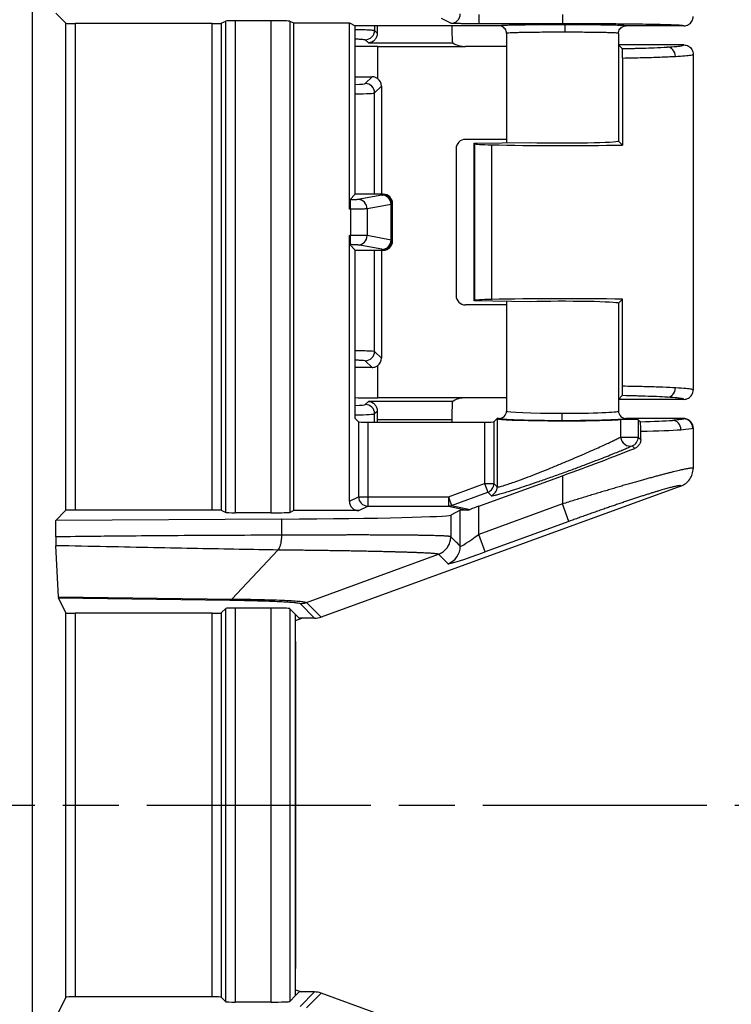
# Model space of a CAD drawing. Units: millimetres. Extents: x 0 to 2443, y 0 to 840.
# Drawn here: x 1040 to 1078, y 404 to 457 of the extents above; entities that cross this region are included whole.
import ezdxf

# ---------------------------------------------------------------- set-up
doc = ezdxf.new("R2010")
doc.units = ezdxf.units.MM
doc.linetypes.add('AM_ISO08W050', pattern=[18, 12, -1.5, 3, -1.5])
for name, color, linetype, lineweight in [('AM_5', 3, 'Continuous', 25), ('AM_7', 4, 'AM_ISO08W050', 25), ('ﾄｯﾌﾟｶﾊﾞｰ', 7, 'Continuous', 25), ('ﾎﾞﾃﾞｨｰ', 2, 'Continuous', 25)]:
    doc.layers.add(name, color=color, linetype=linetype, lineweight=lineweight)
doc.styles.get("Standard").update_dxf_attribs({"font": 'ISOCP.SHX', "bigfont": 'EXTFONT.SHX'})
doc.dimstyles.new('AM_ISO$0', dxfattribs={"dimtxt": 3.5, "dimasz": 2.5, "dimexe": 1, "dimexo": 1, "dimgap": 1.5, "dimtad": 1, "dimdsep": 46, "dimtxsty": 'STANDARD', "dimblk": 'OPEN30', "dimcen": 0, "dimclrd": 3, "dimclre": 3, "dimclrt": 2, "dimadec": 0, "dimazin": 2, "dimtp": 0.1, "dimtm": 0.1, "dimtfac": 0.71, "dimtmove": 0, "dimatfit": 3, "dimldrblk": 'OPEN30', "dimfxl": 1, "dimlwd": -1, "dimlwe": -1, "dimarcsym": 0})

# ---------------------------------------------------------------- blocks, each defined once
blk = doc.blocks.new('_Open30')
at = {"color": 0, "linetype": 'ByBlock', "lineweight": -2}
for p, q in [((-1, 0.2679), (0, 0)), ((0, 0), (-1, -0.2679)), ((0, 0), (-1, 0))]:
    blk.add_line(p, q, dxfattribs=at)
blk = doc.blocks.new('*D42')
at = {"layer": 'AM_5', "color": 3}
for p, q in [((1043.049, 501.438), (1124.22, 501.438)), ((1121.72, 495.188), (1121.72, 333.674)), ((1043.049, 327.424), (1124.22, 327.424))]:
    blk.add_line(p, q, dxfattribs=at)
at = {"layer": 'Defpoints', "color": 0}
for p in [(1040.549, 501.438), (1040.549, 327.424), (1121.72, 327.424)]:
    blk.add_point(p, dxfattribs=at)
at = {"layer": 'AM_5', "color": 3, "xscale": 6.25, "yscale": 6.25, "zscale": 6.25}
for p, rotation in [((1121.72, 501.438), 90), ((1121.72, 327.424), 270)]:
    blk.add_blockref('_Open30', p, dxfattribs=dict(at, rotation=rotation))
at = {"layer": 'AM_5', "color": 2, "insert": (1113.595, 414.431), "char_height": 8.75, "attachment_point": 5, "rotation": 90}
blk.add_mtext('174', dxfattribs=at)

msp = doc.modelspace()

# ---------------------------------------------------------------- linework, layer by layer
at = {"layer": 'AM_7'}
msp.add_line((849.042, 414.431), (1089.042, 414.431), dxfattribs=at)
at = {"layer": 'ﾄｯﾌﾟｶﾊﾞｰ'}
for p, q in [((1059.244, 456.201), (1059.244, 455.96)), ((1059.244, 455.96), (1059.385, 455.818)), ((1058.744, 455.461), (1058.915, 455.289)), ((1058.915, 455.289), (1063.43, 455.289)), ((1059.411, 453.372), (1059.411, 455.096)), ((1059.411, 455.096), (1064.111, 455.096)), ((1066.312, 455.096), (1064.111, 455.096)), ((1072.314, 455.181), (1072.312, 455.179)), ((1072.314, 455.181), (1072.512, 454.983)), ((1075.812, 455.181), (1072.314, 455.181)), ((1072.531, 454.479), (1072.531, 449.814)), ((1076.312, 454.681), (1076.312, 436.681)), ((1059.109, 453.474), (1058.744, 453.109)), ((1059.608, 452.974), (1059.244, 452.609)), ((1059.608, 452.974), (1059.608, 447.176)), ((1072.312, 453.126), (1072.315, 450.035)), ((1059.244, 447.176), (1059.244, 452.609)), ((1066.312, 450.117), (1064.111, 450.117)), ((1064.581, 449.908), (1067.581, 449.946)), ((1064.607, 449.882), (1064.581, 449.908)), ((1064.581, 441.455), (1064.581, 449.908)), ((1064.607, 441.481), (1064.607, 449.882)), ((1065.523, 441.537), (1065.523, 449.826)), ((1072.315, 450.035), (1072.314, 450.031)), ((1072.314, 450.028), (1072.314, 450.031)), ((1072.531, 449.814), (1072.318, 450.028)), ((1063.611, 449.617), (1063.611, 441.745)), ((1059.244, 438.754), (1059.244, 444.176)), ((1059.608, 444.176), (1059.608, 438.389)), ((1064.607, 441.481), (1064.581, 441.455)), ((1067.581, 441.417), (1064.581, 441.455)), ((1072.315, 441.328), (1072.312, 438.239)), ((1072.314, 441.331), (1072.314, 441.335)), ((1072.314, 441.331), (1072.315, 441.328)), ((1072.318, 441.335), (1072.531, 441.548)), ((1072.531, 436.883), (1072.531, 441.548)), ((1066.312, 441.246), (1064.111, 441.246)), ((1059.244, 438.754), (1059.608, 438.389)), ((1058.744, 438.254), (1059.109, 437.889)), ((1059.411, 436.267), (1059.411, 437.991)), ((1058.915, 436.074), (1058.744, 435.902)), ((1063.43, 436.074), (1058.915, 436.074)), ((1064.111, 436.267), (1059.411, 436.267)), ((1066.312, 436.267), (1064.111, 436.267)), ((1072.312, 436.183), (1072.314, 436.181)), ((1072.314, 436.181), (1072.512, 436.379)), ((1075.812, 436.181), (1072.314, 436.181)), ((1059.385, 435.544), (1059.244, 435.402)), ((1059.244, 434.961), (1059.244, 435.402)), ((1063.384, 435.074), (1059.381, 435.074)), ((1059.381, 435.074), (1059.381, 434.961)), ((1063.384, 435.074), (1063.384, 434.961))]:
    msp.add_line(p, q, dxfattribs=at)
for centre, major_axis, ratio, start_param, end_param in [((1059.416, 456.288), (0, 1), 0.034921, 1.658029, 2.060192), ((1063.419, 456.288), (0, -1), 0.034921, 4.799638, 5.832724), ((1058.744, 455.96), (0.354, 0.354), 0.998783, 3.9276, 5.497178), ((1059.411, 454.883), (6.1, 0), 0.034921, 1.570796, 1.769548), ((1063.861, 455.346), (0.557, -0.131), 0.382382, 3.923537, 5.264989), ((1074.93, 454.567), (-0.03, 0.499), 0.864019, 4.660562, 6.21381), ((1059.411, 453.687), (-6.1, 0), 0.034921, 1.372045, 1.52131), ((1056.745, 453.111), (-2, 0), 0.034922, 2.389947, 3.106696), ((1058.744, 452.609), (0.354, -0.354), 0.998783, 0.786005, 2.355583), ((1059.108, 452.973), (0.354, 0.354), 0.998783, 5.498396, 6.419601), ((1056.745, 452.611), (-2.5, 0), 0.027937, 2.195052, 3.106684), ((1064.111, 449.617), (-0.354, 0.354), 0.998783, 5.498396, 7.067974), ((1066.605, 449.884), (2, 0), 0.034921, 3.176499, 4.140289), ((1069.312, 450.031), (7, 0), 0.034921, 4.140289, 5.190207), ((1069.312, 450.031), (3, 0), 0.034921, 4.097204, 6.250502), ((1064.111, 441.746), (-0.354, -0.354), 0.998783, 5.498396, 7.067974), ((1066.605, 441.478), (-2, 0), 0.034921, 5.284489, 6.248279), ((1069.312, 441.331), (-7, 0), 0.034921, 4.234571, 5.284489), ((1069.312, 441.331), (3, 0), 0.034921, 0.032684, 2.185981), ((1058.744, 438.754), (0.354, 0.354), 0.998783, 3.9276, 5.497178), ((1059.108, 438.389), (0.354, -0.354), 0.998783, 6.14677, 7.067974), ((1059.411, 437.676), (6.1, 0), 0.034921, 1.620283, 1.769548), ((1074.93, 436.796), (-0.03, -0.499), 0.863886, 0.069344, 1.622584), ((1059.411, 436.48), (-6.1, 0), 0.034921, 1.372045, 1.570796), ((1063.861, 436.017), (-0.557, -0.131), 0.382379, 4.159782, 5.501244), ((1056.745, 435.904), (-2, 0), 0.034922, 2.389947, 3.106696), ((1058.744, 435.402), (0.354, -0.354), 0.998783, 0.786005, 2.355583), ((1059.416, 435.074), (0, -1), 0.034921, 4.222993, 4.712389), ((1063.419, 435.074), (0, -1), 0.034921, 3.592054, 4.712389), ((1056.745, 435.405), (-2.5, 0), 0.027937, 2.195049, 3.106686)]:
    msp.add_ellipse(centre, major_axis=major_axis, ratio=ratio, start_param=start_param, end_param=end_param, dxfattribs=at)
for points, knots in [([(1058.206, 456.015), (1058.292, 456.013), (1058.377, 456.011), (1058.46, 456.009), (1058.593, 456.005), (1058.72, 456.001), (1058.833, 455.996), (1058.945, 455.992), (1059.043, 455.986), (1059.115, 455.98), (1059.188, 455.974), (1059.235, 455.967), (1059.244, 455.96)], [0.3956334, 0.3956334, 0.3956334, 0.3956334, 0.5, 0.5, 0.5, 0.6666667, 0.6666667, 0.6666667, 0.8333333, 0.8333333, 0.8333333, 1, 1, 1, 1]), ([(1059.385, 455.818), (1059.387, 455.745), (1059.373, 455.673), (1059.323, 455.548), (1059.288, 455.495), (1059.161, 455.353), (1059.029, 455.295), (1058.915, 455.289)], [-0.1106093, -0.1106093, -0.1106093, -0.1106093, -0.085767, -0.085767, -0.0608543, -0.0608543, 0, 0, 0, 0]), ([(1058.206, 455.506), (1058.28, 455.503), (1058.351, 455.5), (1058.415, 455.497), (1058.505, 455.492), (1058.583, 455.486), (1058.641, 455.48), (1058.699, 455.474), (1058.737, 455.468), (1058.744, 455.461)], [0.5472873, 0.5472873, 0.5472873, 0.5472873, 0.6666667, 0.6666667, 0.6666667, 0.8333333, 0.8333333, 0.8333333, 1, 1, 1, 1]), ([(1063.404, 455.388), (1063.405, 455.369), (1063.408, 455.353), (1063.417, 455.309), (1063.426, 455.292), (1063.43, 455.289)], [0.23204231, 0.23204231, 0.23204231, 0.23204231, 0.24441122, 0.24441122, 0.2716035, 0.2716035, 0.2716035, 0.2716035]), ([(1072.512, 454.983), (1072.739, 454.988), (1072.957, 454.993), (1073.164, 454.998), (1073.252, 455), (1073.338, 455.002), (1073.422, 455.005), (1073.663, 455.012), (1073.887, 455.019), (1074.104, 455.027), (1074.142, 455.029), (1074.18, 455.03), (1074.219, 455.032), (1074.471, 455.042), (1074.714, 455.054), (1074.93, 455.067)], [0.0000001, 0.0000001, 0.0000001, 0.0000001, 0.2341858, 0.2341858, 0.2341858, 0.3333328, 0.3333328, 0.3333328, 0.6163335, 0.6163335, 0.6163335, 0.6666655, 0.6666655, 0.6666655, 0.9999982, 0.9999982, 0.9999982, 0.9999982]), ([(1074.93, 455.067), (1075.108, 455.077), (1075.262, 455.088), (1075.391, 455.1), (1075.407, 455.102), (1075.423, 455.103), (1075.438, 455.105), (1075.545, 455.115), (1075.633, 455.126), (1075.697, 455.138), (1075.715, 455.141), (1075.731, 455.145), (1075.745, 455.148), (1075.789, 455.159), (1075.813, 455.17), (1075.812, 455.181)], [0, 0, 0, 0, 0.333333, 0.333333, 0.333333, 0.37491, 0.37491, 0.37491, 0.666667, 0.666667, 0.666667, 0.749127, 0.749127, 0.749127, 1, 1, 1, 1]), ([(1075.812, 455.181), (1075.899, 455.181), (1075.985, 455.159), (1076.061, 455.115), (1076.136, 455.072), (1076.201, 455.008), (1076.245, 454.932), (1076.289, 454.856), (1076.312, 454.769), (1076.312, 454.681)], [0.0000002, 0.0000002, 0.0000002, 0.0000002, 0.3333334, 0.3333334, 0.3333334, 0.6666667, 0.6666667, 0.6666667, 1, 1, 1, 1]), ([(1072.531, 454.479), (1072.531, 454.514), (1072.531, 454.548), (1072.531, 454.613), (1072.53, 454.644), (1072.529, 454.73), (1072.528, 454.78), (1072.524, 454.869), (1072.522, 454.906), (1072.518, 454.963), (1072.515, 454.98), (1072.512, 454.983)], [0.00000186, 0.00000186, 0.00000186, 0.00000186, 0.01026487, 0.01026487, 0.02016528, 0.02016528, 0.03850688, 0.03850688, 0.05852723, 0.05852723, 0.08172953, 0.08172953, 0.08172953, 0.08172953]), ([(1072.531, 454.479), (1072.912, 454.486), (1073.277, 454.493), (1073.609, 454.502), (1073.942, 454.51), (1074.244, 454.519), (1074.538, 454.53), (1074.832, 454.541), (1075.116, 454.553), (1075.363, 454.567)], [0.0000005, 0.0000005, 0.0000005, 0.0000005, 0.3333337, 0.3333337, 0.3333337, 0.6666668, 0.6666668, 0.6666668, 1, 1, 1, 1]), ([(1075.363, 454.567), (1075.55, 454.577), (1075.718, 454.589), (1075.856, 454.6), (1075.994, 454.612), (1076.105, 454.624), (1076.185, 454.638), (1076.265, 454.651), (1076.312, 454.666), (1076.312, 454.681)], [0, 0, 0, 0, 0.3333333, 0.3333333, 0.3333333, 0.6666667, 0.6666667, 0.6666667, 0.9999602, 0.9999602, 0.9999602, 0.9999602]), ([(1059.411, 453.372), (1059.377, 453.397), (1059.339, 453.419), (1059.238, 453.461), (1059.171, 453.474), (1059.109, 453.474)], [-0.10637886, -0.10637886, -0.10637886, -0.10637886, -0.09418555, -0.09418555, -0.07542368, -0.07542368, -0.07542368, -0.07542368]), ([(1058.206, 438.808), (1058.292, 438.806), (1058.377, 438.804), (1058.46, 438.802), (1058.593, 438.799), (1058.72, 438.794), (1058.833, 438.79), (1058.945, 438.785), (1059.043, 438.779), (1059.115, 438.773), (1059.188, 438.767), (1059.235, 438.761), (1059.244, 438.754)], [0.3956334, 0.3956334, 0.3956334, 0.3956334, 0.5, 0.5, 0.5, 0.6666667, 0.6666667, 0.6666667, 0.8333333, 0.8333333, 0.8333333, 1, 1, 1, 1]), ([(1058.206, 438.299), (1058.28, 438.296), (1058.351, 438.293), (1058.415, 438.29), (1058.505, 438.285), (1058.583, 438.28), (1058.641, 438.274), (1058.699, 438.268), (1058.737, 438.261), (1058.744, 438.254)], [0.5472873, 0.5472873, 0.5472873, 0.5472873, 0.6666667, 0.6666667, 0.6666667, 0.8333333, 0.8333333, 0.8333333, 1, 1, 1, 1]), ([(1059.109, 437.889), (1059.171, 437.889), (1059.238, 437.901), (1059.339, 437.943), (1059.377, 437.965), (1059.411, 437.991)], [0.2263172, 0.2263172, 0.2263172, 0.2263172, 0.24509154, 0.24509154, 0.25727323, 0.25727323, 0.25727323, 0.25727323]), ([(1072.512, 436.379), (1072.515, 436.382), (1072.517, 436.395), (1072.521, 436.442), (1072.524, 436.478), (1072.527, 436.569), (1072.529, 436.622), (1072.53, 436.715), (1072.531, 436.749), (1072.531, 436.816), (1072.531, 436.85), (1072.531, 436.883)], [0.00000099, 0.00000099, 0.00000099, 0.00000099, 0.01998165, 0.01998165, 0.04101919, 0.04101919, 0.06116388, 0.06116388, 0.07196876, 0.07196876, 0.08204853, 0.08204853, 0.08204853, 0.08204853]), ([(1075.362, 436.796), (1075.177, 436.806), (1074.954, 436.817), (1074.668, 436.828), (1074.646, 436.829), (1074.375, 436.839), (1074.088, 436.848), (1073.701, 436.858), (1073.642, 436.86), (1073.267, 436.869), (1072.917, 436.877), (1072.531, 436.883)], [0, 0, 0, 0, 0.3333331, 0.3333331, 0.3602053, 0.3602053, 0.6666662, 0.6666662, 0.7203268, 0.7203268, 0.9999993, 0.9999993, 0.9999993, 0.9999993]), ([(1076.312, 436.681), (1076.312, 436.693), (1076.283, 436.706), (1076.22, 436.718), (1076.157, 436.731), (1076.062, 436.743), (1075.923, 436.756), (1075.784, 436.769), (1075.599, 436.783), (1075.362, 436.796)], [0.000049, 0.000049, 0.000049, 0.000049, 0.3333333, 0.3333333, 0.3333333, 0.6666667, 0.6666667, 0.6666667, 1, 1, 1, 1]), ([(1075.812, 436.181), (1075.899, 436.181), (1075.985, 436.204), (1076.061, 436.247), (1076.136, 436.291), (1076.201, 436.355), (1076.245, 436.43), (1076.289, 436.506), (1076.312, 436.594), (1076.312, 436.681)], [0.0000002, 0.0000002, 0.0000002, 0.0000002, 0.3333334, 0.3333334, 0.3333334, 0.6666667, 0.6666667, 0.6666667, 1, 1, 1, 1]), ([(1058.915, 436.074), (1059.029, 436.068), (1059.161, 436.009), (1059.288, 435.868), (1059.323, 435.815), (1059.373, 435.689), (1059.387, 435.617), (1059.385, 435.544)], [-0.3792621, -0.3792621, -0.3792621, -0.3792621, -0.3184077, -0.3184077, -0.2934951, -0.2934951, -0.2686527, -0.2686527, -0.2686527, -0.2686527]), ([(1063.43, 436.074), (1063.426, 436.071), (1063.419, 436.056), (1063.408, 436.015), (1063.405, 435.996), (1063.404, 435.974)], [-0.4064823, -0.4064823, -0.4064823, -0.4064823, -0.38154824, -0.38154824, -0.36711429, -0.36711429, -0.36711429, -0.36711429]), ([(1074.93, 436.296), (1074.765, 436.306), (1074.574, 436.316), (1074.346, 436.326), (1074.313, 436.327), (1074.279, 436.328), (1074.245, 436.33), (1074.041, 436.338), (1073.81, 436.346), (1073.551, 436.354), (1073.463, 436.357), (1073.372, 436.359), (1073.277, 436.362), (1073.044, 436.368), (1072.79, 436.374), (1072.512, 436.379)], [0.0000026, 0.0000026, 0.0000026, 0.0000026, 0.3333351, 0.3333351, 0.3333351, 0.3814559, 0.3814559, 0.3814559, 0.6666675, 0.6666675, 0.6666675, 0.763039, 0.763039, 0.763039, 0.9999999, 0.9999999, 0.9999999, 0.9999999]), ([(1075.812, 436.181), (1075.813, 436.186), (1075.808, 436.192), (1075.785, 436.204), (1075.762, 436.211), (1075.688, 436.227), (1075.633, 436.236), (1075.527, 436.249), (1075.493, 436.252), (1075.325, 436.269), (1075.155, 436.283), (1074.93, 436.296)], [0, 0, 0, 0, 0.140426, 0.140426, 0.333333, 0.333333, 0.56916, 0.56916, 0.666667, 0.666667, 1, 1, 1, 1])]:
    msp.add_open_spline(points, degree=3, knots=knots, dxfattribs=at)
at = {"layer": 'ﾎﾞﾃﾞｨｰ'}
for p, q in [((1040.899, 473.631), (1040.899, 355.232)), ((1042.705, 456.341), (1042.164, 456.882)), ((1063.335, 456.34), (1062.823, 456.596)), ((1064.834, 456.815), (1064.834, 456.315)), ((1069.312, 456.815), (1069.312, 456.315)), ((1042.705, 430.234), (1042.705, 456.341)), ((1050.53, 456.332), (1043.205, 456.332)), ((1043.205, 456.332), (1043.205, 430.243)), ((1050.53, 430.243), (1050.53, 456.332)), ((1051.029, 456.341), (1051.275, 456.463)), ((1051.029, 456.341), (1051.029, 430.234)), ((1051.275, 430.111), (1051.275, 456.463)), ((1053.697, 456.472), (1051.775, 456.472)), ((1051.775, 456.472), (1051.775, 430.103)), ((1053.697, 430.103), (1053.697, 456.472)), ((1054.697, 456.455), (1054.89, 456.358)), ((1054.697, 456.455), (1054.697, 430.12)), ((1054.89, 456.358), (1054.89, 430.216)), ((1054.89, 456.358), (1057.892, 456.358)), ((1057.892, 456.358), (1058.206, 456.201)), ((1057.892, 446.379), (1057.892, 456.358)), ((1065.913, 456.201), (1058.206, 456.201)), ((1058.206, 447.176), (1058.206, 456.201)), ((1069.312, 456.315), (1064.834, 456.315)), ((1075.813, 456.201), (1072.712, 456.201)), ((1066.312, 455.801), (1066.312, 449.93)), ((1072.312, 455.801), (1072.312, 450.028)), ((1057.909, 446.879), (1058.206, 447.176)), ((1059.707, 447.176), (1058.206, 447.176)), ((1059.637, 447.13), (1058.352, 446.89)), ((1059.707, 447.176), (1059.67, 447.14)), ((1057.959, 446.879), (1057.909, 446.879)), ((1057.959, 446.379), (1057.959, 446.879)), ((1060.129, 446.63), (1058.844, 446.391)), ((1060.129, 444.723), (1060.129, 446.63)), ((1060.206, 446.677), (1060.17, 446.64)), ((1060.17, 444.712), (1060.17, 446.64)), ((1060.206, 444.676), (1060.206, 446.677)), ((1057.959, 446.379), (1057.892, 446.379)), ((1057.959, 446.379), (1057.959, 444.973)), ((1058.844, 446.391), (1058.844, 444.962)), ((1057.892, 430.716), (1057.892, 444.973)), ((1057.959, 444.973), (1057.892, 444.973)), ((1057.909, 444.474), (1058.206, 444.176)), ((1057.959, 444.474), (1057.909, 444.474)), ((1057.959, 444.474), (1057.959, 444.973)), ((1059.637, 444.223), (1058.352, 444.462)), ((1060.129, 444.723), (1058.844, 444.962)), ((1060.206, 444.676), (1060.17, 444.712)), ((1058.206, 435.151), (1058.206, 444.176)), ((1058.206, 444.176), (1059.707, 444.176)), ((1059.707, 444.176), (1059.67, 444.213)), ((1066.312, 441.433), (1066.312, 435.552)), ((1072.312, 441.335), (1072.312, 435.552)), ((1072.312, 435.552), (1072.312, 435.552)), ((1058.206, 435.151), (1058.38, 434.978)), ((1058.38, 434.978), (1058.38, 430.96)), ((1058.879, 434.961), (1065.137, 434.961)), ((1058.879, 434.961), (1058.879, 430.96)), ((1065.137, 434.961), (1065.137, 431.667)), ((1065.637, 434.978), (1065.81, 435.151)), ((1065.637, 434.978), (1065.637, 431.667)), ((1065.912, 435.151), (1065.81, 435.151)), ((1065.81, 435.151), (1065.815, 435.147)), ((1065.815, 435.147), (1065.815, 431.489)), ((1072.429, 435.096), (1072.429, 434.162)), ((1075.813, 435.151), (1072.712, 435.151)), ((1073.374, 435.088), (1073.485, 434.977)), ((1073.374, 435.088), (1073.374, 434.162)), ((1073.506, 434.029), (1073.506, 434.469)), ((1076.312, 434.652), (1076.312, 432.473)), ((1072.429, 434.162), (1073.374, 434.162)), ((1073.374, 434.162), (1073.506, 434.029)), ((1073.045, 433.692), (1073.186, 433.552)), ((1064.834, 430.455), (1069.312, 432.086)), ((1069.312, 432.086), (1069.312, 430.574)), ((1075.655, 431.533), (1056.373, 424.512)), ((1063.195, 430.96), (1065.137, 431.667)), ((1065.137, 431.667), (1065.308, 431.198)), ((1065.137, 431.667), (1065.637, 431.667)), ((1065.637, 431.667), (1065.815, 431.489)), ((1057.892, 430.716), (1058.38, 430.96)), ((1058.38, 430.96), (1058.879, 430.96)), ((1058.879, 430.96), (1063.195, 430.96)), ((1058.879, 430.96), (1058.879, 430.46)), ((1063.195, 430.96), (1063.366, 430.491)), ((1063.195, 430.96), (1063.195, 430.46)), ((1063.366, 430.491), (1065.308, 431.198)), ((1065.308, 431.198), (1065.486, 431.02)), ((1042.705, 430.234), (1042.155, 429.684)), ((1050.53, 430.243), (1043.205, 430.243)), ((1051.029, 430.234), (1051.275, 430.111)), ((1054.697, 430.12), (1054.89, 430.216)), ((1058.392, 430.216), (1054.89, 430.216)), ((1058.392, 430.216), (1058.879, 430.46)), ((1058.879, 430.46), (1063.195, 430.46)), ((1063.195, 430.46), (1064.205, 430.247)), ((1063.834, 430.234), (1063.323, 429.979)), ((1063.366, 430.491), (1064.368, 430.28)), ((1063.834, 428.308), (1063.834, 430.234)), ((1069.312, 430.574), (1064.834, 428.943)), ((1064.834, 428.943), (1064.834, 430.455)), ((1069.654, 429.636), (1069.312, 430.574)), ((1054.251, 429.761), (1042.155, 429.684)), ((1042.155, 428.808), (1042.155, 429.684)), ((1053.697, 430.103), (1051.775, 430.103)), ((1054.251, 429.761), (1054.251, 428.893)), ((1063.323, 429.979), (1063.323, 428.819)), ((1069.654, 429.636), (1065.175, 428.005)), ((1065.175, 428.005), (1064.834, 428.943)), ((1042.298, 425.595), (1042.161, 428.336)), ((1051.6, 425.477), (1054.06, 428.102)), ((1055.59, 425.295), (1062.666, 427.879)), ((1042.298, 425.595), (1051.601, 425.477)), ((1042.705, 424.73), (1042.304, 425.533)), ((1042.304, 425.533), (1051.492, 425.416)), ((1051.029, 424.73), (1051.275, 424.976)), ((1051.275, 403.887), (1051.275, 424.976)), ((1053.697, 424.993), (1051.775, 424.993)), ((1051.775, 424.993), (1051.775, 403.87)), ((1053.697, 403.87), (1053.697, 424.993)), ((1054.697, 424.959), (1055.012, 424.643)), ((1054.697, 424.959), (1054.697, 403.904)), ((1055.248, 425.235), (1056.031, 424.451)), ((1055.59, 425.295), (1056.373, 424.512)), ((1042.705, 404.132), (1042.705, 424.73)), ((1050.53, 424.713), (1043.205, 424.713)), ((1043.205, 424.713), (1043.205, 404.149)), ((1050.53, 404.149), (1050.53, 424.713)), ((1051.029, 424.73), (1051.029, 404.133)), ((1055.012, 404.219), (1055.012, 424.643)), ((1055.012, 424.643), (1055.204, 424.451)), ((1055.012, 424.331), (1055.342, 424.451)), ((1056.031, 424.451), (1055.204, 424.451)), ((1055.013, 423.201), (1055.012, 423.202)), ((1055.013, 423.201), (1055.012, 423.201)), ((1055.013, 405.661), (1055.013, 423.201)), ((1055.013, 405.661), (1055.012, 405.661)), ((1055.013, 405.661), (1055.012, 405.66)), ((1055.012, 404.531), (1055.342, 404.411)), ((1055.012, 404.219), (1055.204, 404.411)), ((1056.031, 404.411), (1055.204, 404.411)), ((1055.248, 403.628), (1056.031, 404.411)), ((1055.59, 403.567), (1056.373, 404.351)), ((1075.655, 397.33), (1056.373, 404.351)), ((1042.705, 404.132), (1042.304, 403.33)), ((1050.53, 404.149), (1043.205, 404.149)), ((1051.029, 404.133), (1051.275, 403.887)), ((1053.697, 403.87), (1051.775, 403.87)), ((1054.697, 403.904), (1055.012, 404.219))]:
    msp.add_line(p, q, dxfattribs=at)
for centre, start, end in [((1056.031, 425.451), 269.998, 290.0063), ((1056.031, 403.411), 69.9937, 90.002)]:
    msp.add_arc(centre, 1, start, end, dxfattribs=at)
for centre, major_axis, ratio, start_param, end_param in [((1063.335, 456.84), (0.224, 0.447), 0.999239, 3.605423, 5.17561), ((1043.205, 456.341), (0.5, 0), 0.017455, 3.159046, 4.712389), ((1050.53, 456.341), (-0.5, 0), 0.017455, 1.570796, 3.106686), ((1051.775, 456.463), (-0.5, 0), 0.017455, 4.712389, 6.248279), ((1053.697, 456.454), (-1, 0), 0.017455, 3.176499, 4.712389), ((1069.444, 455.861), (0, 0.4), 0.038737, 0.01747, 1.570823), ((1057.669, 447.142), (2.002, 0), 0.034899, 6.097951, 6.248298), ((1059.637, 446.63), (-0.092, 0.492), 0.982294, 4.531444, 6.095808), ((1059.67, 446.64), (0.354, -0.354), 0.998783, 0.786007, 2.355586), ((1059.706, 446.676), (0.354, 0.354), 0.998783, 5.498396, 7.067974), ((1057.909, 446.379), (0, -0.5), 0.034921, 3.176499, 4.712389), ((1058.352, 446.391), (-0.092, 0.492), 0.982294, 4.531444, 6.095808), ((1057.67, 446.643), (2.502, 0), 0.027926, 6.097908, 6.248293), ((1057.909, 444.973), (0, -0.5), 0.034921, 4.712389, 6.248279), ((1058.352, 444.962), (-0.092, -0.492), 0.982294, 0.187377, 1.751742), ((1059.637, 444.723), (-0.092, -0.492), 0.982294, 0.187377, 1.751742), ((1059.67, 444.712), (-0.354, -0.354), 0.998783, 0.786007, 2.355586), ((1059.706, 444.677), (0.354, -0.354), 0.998783, 5.498396, 7.067974), ((1057.67, 444.71), (2.502, 0), 0.027926, 0.034892, 0.185277), ((1057.669, 444.21), (2.002, 0), 0.034899, 0.034887, 0.185234), ((1065.912, 435.552), (0.048, -0.397), 0.999288, 6.163149, 7.733768), ((1069.312, 435.552), (-3, 0), 0.039577, 0, 1.562842), ((1069.312, 435.552), (-3, 0), 0.039576, 1.562842, 3.141593), ((1072.712, 435.552), (0.048, 0.397), 0.999286, 1.692343, 3.262958), ((1058.879, 434.978), (0.5, 0), 0.034921, 3.176499, 4.712389), ((1065.137, 434.978), (0.5, 0), 0.034921, 4.712389, 6.248279), ((1069.312, 435.151), (-3.5, 0), 0.034921, 0.034907, 2.668941), ((1069.285, 435.433), (0, -0.4), 0.007954, 0.034905, 1.570798), ((1072.874, 435.088), (0.5, 0), 0.034921, 0.034907, 2.668941), ((1069.335, 435.15), (-6.477, 0), 0.034945, 2.266293, 2.705174), ((1075.205, 434.555), (-0.037, 0.499), 0.906088, 4.64454, 6.200604), ((1068.85, 435.151), (6.962, 0), 0.034899, 6.215564, 6.282925), ((1075.797, 434.635), (0.224, -0.447), 0.996986, 1.106607, 2.674864), ((1069.313, 434.651), (-7, 0), 0.032434, 2.213198, 2.705811), ((1069.306, 434.651), (7.007, 0), 0.032408, 5.847617, 6.213803), ((1069.311, 434.87), (7.001, -0.218), 0.034727, 6.214841, 6.284258), ((1072.874, 434.162), (0.208, -0.455), 0.871675, 4.333077, 6.191815), ((1072.874, 434.162), (-0.354, -0.354), 0.998783, 1.135074, 2.355586), ((1069.312, 432.419), (-6.999, -2.554), 0.04205, 1.555455, 2.141788), ((1065.137, 431.667), (-0.354, -0.354), 0.998783, 1.135073, 2.355586), ((1065.315, 431.489), (-0.354, -0.354), 0.998783, 1.135073, 2.355585), ((1058.879, 430.96), (0.224, -0.447), 0.999239, 4.249168, 5.819355), ((1043.205, 430.234), (0.5, 0), 0.017455, 1.570796, 3.124139), ((1050.53, 430.234), (-0.5, 0), 0.017455, 3.176499, 4.712389), ((1058.392, 430.716), (-0.448, -0.224), 0.999239, 5.819964, 7.390151), ((1063.195, 430.96), (-0.103, -0.489), 0.996432, 0.20828, 0.558372), ((1064.834, 430.234), (1, 0), 0.017455, 2.251109, 3.106686), ((1064.834, 430.407), (-1, -0.365), 0.04205, 4.697048, 5.181707), ((1051.775, 430.112), (-0.5, 0), 0.017455, 0.034907, 1.570796), ((1053.697, 430.12), (-1, 0), 0.017455, 1.570796, 3.106686), ((1049.531, 429.987), (13.8, 0), 0.017455, 5.061455, 6.248279), ((1042.164, 428.81), (0, -0.507), 0.018953, 4.717391, 5.921303), ((1064.834, 429.039), (-0.999, -0.732), 0.062126, 6.27261, 7.8085), ((1062.835, 428.308), (-0.707, -0.707), 0.998778, 1.134738, 2.355226), ((1065.175, 428.1), (-2, -0.73), 0.04205, 0.019566, 1.555452), ((1042.304, 426.532), (0, 1), 0.018692, 2.783141, 3.104206), ((1051.492, 426.415), (-0.013, -1), 0.342422, 0.037154, 0.358219), ((1051.775, 424.975), (-0.5, 0), 0.034921, 4.712389, 6.248279), ((1053.697, 424.958), (-1, 0), 0.034921, 3.176499, 4.712389), ((1043.205, 424.731), (0.5, 0), 0.034921, 3.159046, 4.712389), ((1050.53, 424.731), (-0.5, 0), 0.034921, 1.570796, 3.106686), ((1043.205, 404.132), (0.5, 0), 0.034921, 1.570796, 3.124139), ((1050.53, 404.132), (-0.5, 0), 0.034921, 3.176499, 4.712389), ((1051.775, 403.887), (-0.5, 0), 0.034921, 0.034907, 1.570796), ((1053.697, 403.905), (-1, 0), 0.034921, 1.570796, 3.106686)]:
    msp.add_ellipse(centre, major_axis=major_axis, ratio=ratio, start_param=start_param, end_param=end_param, dxfattribs=at)
for points, knots in [([(1075.813, 456.201), (1075.856, 456.201), (1075.899, 456.207), (1075.984, 456.23), (1076.025, 456.246), (1076.1, 456.29), (1076.135, 456.317), (1076.197, 456.379), (1076.224, 456.414), (1076.267, 456.489), (1076.284, 456.53), (1076.307, 456.615), (1076.312, 456.658), (1076.312, 456.701)], [0, 0, 0, 0, 0.1666667, 0.1666667, 0.3333333, 0.3333333, 0.5, 0.5, 0.6666667, 0.6666667, 0.8333333, 0.8333333, 1, 1, 1, 1]), ([(1069.444, 456.26), (1069.253, 456.261), (1068.876, 456.26), (1068.317, 456.258), (1067.788, 456.255), (1067.303, 456.249), (1066.872, 456.243), (1066.504, 456.235), (1066.22, 456.226), (1066.031, 456.218), (1065.932, 456.209), (1065.913, 456.204), (1065.913, 456.201)], [0, 0, 0, 0, 0.1, 0.2, 0.3, 0.4, 0.5, 0.6, 0.7, 0.8, 0.9, 0.9999992, 0.9999992, 0.9999992, 0.9999992]), ([(1072.712, 456.201), (1072.712, 456.203), (1072.698, 456.208), (1072.615, 456.216), (1072.452, 456.225), (1072.206, 456.233), (1071.879, 456.24), (1071.481, 456.247), (1071.025, 456.253), (1070.525, 456.257), (1069.993, 456.26), (1069.629, 456.26), (1069.444, 456.26)], [0.0000005, 0.0000005, 0.0000005, 0.0000005, 0.1, 0.2, 0.3, 0.4, 0.5, 0.6, 0.7, 0.8, 0.9, 1, 1, 1, 1]), ([(1069.429, 455.861), (1069.261, 455.861), (1069.094, 455.861), (1068.928, 455.86), (1068.761, 455.86), (1068.597, 455.859), (1068.437, 455.858), (1068.277, 455.857), (1068.121, 455.856), (1067.972, 455.854), (1067.823, 455.853), (1067.68, 455.851), (1067.545, 455.849), (1067.41, 455.847), (1067.283, 455.845), (1067.166, 455.843), (1067.048, 455.84), (1066.94, 455.838), (1066.844, 455.835), (1066.749, 455.832), (1066.665, 455.829), (1066.596, 455.826), (1066.526, 455.823), (1066.47, 455.82), (1066.428, 455.818), (1066.386, 455.815), (1066.357, 455.812), (1066.339, 455.809), (1066.32, 455.806), (1066.312, 455.804), (1066.312, 455.801)], [0, 0, 0, 0, 0.1, 0.1, 0.1, 0.2, 0.2, 0.2, 0.3, 0.3, 0.3, 0.4, 0.4, 0.4, 0.5, 0.5, 0.5, 0.6, 0.6, 0.6, 0.7, 0.7, 0.7, 0.8, 0.8, 0.8, 0.9, 0.9, 0.9, 1, 1, 1, 1]), ([(1072.312, 455.801), (1072.312, 455.803), (1072.306, 455.806), (1072.291, 455.808), (1072.275, 455.811), (1072.251, 455.814), (1072.214, 455.816), (1072.178, 455.819), (1072.131, 455.822), (1072.07, 455.825), (1072.01, 455.827), (1071.938, 455.83), (1071.854, 455.833), (1071.769, 455.835), (1071.673, 455.838), (1071.567, 455.84), (1071.46, 455.843), (1071.343, 455.845), (1071.217, 455.847), (1071.092, 455.849), (1070.958, 455.851), (1070.817, 455.853), (1070.676, 455.854), (1070.529, 455.856), (1070.378, 455.857), (1070.226, 455.858), (1070.07, 455.859), (1069.911, 455.859), (1069.752, 455.86), (1069.591, 455.86), (1069.429, 455.861)], [0, 0, 0, 0, 0.1, 0.1, 0.1, 0.2, 0.2, 0.2, 0.3, 0.3, 0.3, 0.4, 0.4, 0.4, 0.5, 0.5, 0.5, 0.6, 0.6, 0.6, 0.7, 0.7, 0.7, 0.8, 0.8, 0.8, 0.9, 0.9, 0.9, 1, 1, 1, 1]), ([(1058.352, 446.89), (1058.346, 446.889), (1058.337, 446.888), (1058.325, 446.887), (1058.313, 446.886), (1058.298, 446.885), (1058.28, 446.884), (1058.263, 446.884), (1058.242, 446.883), (1058.22, 446.882), (1058.198, 446.882), (1058.174, 446.881), (1058.147, 446.88), (1058.12, 446.88), (1058.09, 446.88), (1058.059, 446.879), (1058.028, 446.879), (1057.994, 446.879), (1057.959, 446.879)], [0, 0, 0, 0, 0.1666667, 0.1666667, 0.1666667, 0.3333333, 0.3333333, 0.3333333, 0.5, 0.5, 0.5, 0.6666667, 0.6666667, 0.6666667, 0.8333333, 0.8333333, 0.8333333, 1, 1, 1, 1]), ([(1058.844, 446.391), (1058.831, 446.389), (1058.809, 446.388), (1058.782, 446.387), (1058.754, 446.386), (1058.721, 446.386), (1058.681, 446.385), (1058.642, 446.384), (1058.596, 446.383), (1058.546, 446.383), (1058.496, 446.382), (1058.442, 446.381), (1058.382, 446.381), (1058.321, 446.38), (1058.255, 446.38), (1058.184, 446.38), (1058.113, 446.379), (1058.037, 446.379), (1057.959, 446.379)], [0, 0, 0, 0, 0.1666667, 0.1666667, 0.1666667, 0.3333333, 0.3333333, 0.3333333, 0.5, 0.5, 0.5, 0.6666667, 0.6666667, 0.6666667, 0.8333333, 0.8333333, 0.8333333, 1, 1, 1, 1]), ([(1058.844, 444.962), (1058.831, 444.963), (1058.811, 444.964), (1058.755, 444.966), (1058.72, 444.967), (1058.638, 444.969), (1058.591, 444.969), (1058.486, 444.971), (1058.429, 444.971), (1058.305, 444.972), (1058.239, 444.973), (1058.102, 444.973), (1058.031, 444.973), (1057.959, 444.973)], [0, 0, 0, 0, 0.166667, 0.166667, 0.333333, 0.333333, 0.5, 0.5, 0.666667, 0.666667, 0.833333, 0.833333, 1, 1, 1, 1]), ([(1058.352, 444.462), (1058.347, 444.463), (1058.338, 444.464), (1058.325, 444.465), (1058.313, 444.466), (1058.298, 444.467), (1058.279, 444.468), (1058.261, 444.469), (1058.24, 444.47), (1058.217, 444.47), (1058.194, 444.471), (1058.168, 444.472), (1058.14, 444.472), (1058.113, 444.473), (1058.083, 444.473), (1058.053, 444.473), (1058.023, 444.474), (1057.992, 444.474), (1057.959, 444.474)], [0, 0, 0, 0, 0.1666667, 0.1666667, 0.1666667, 0.3333333, 0.3333333, 0.3333333, 0.5, 0.5, 0.5, 0.6666667, 0.6666667, 0.6666667, 0.8333333, 0.8333333, 0.8333333, 1, 1, 1, 1]), ([(1072.712, 435.151), (1072.712, 435.148), (1072.703, 435.141), (1072.656, 435.129), (1072.564, 435.116), (1072.412, 435.102), (1072.18, 435.087), (1071.848, 435.072), (1071.428, 435.058), (1070.946, 435.047), (1070.419, 435.039), (1069.859, 435.034), (1069.478, 435.033), (1069.285, 435.033)], [0, 0, 0, 0, 0.0909091, 0.1818182, 0.2727273, 0.3636364, 0.4545455, 0.5454545, 0.6363636, 0.7272727, 0.8181818, 0.9090909, 1, 1, 1, 1]), ([(1073.506, 434.469), (1073.506, 434.505), (1073.506, 434.541), (1073.505, 434.614), (1073.505, 434.651), (1073.503, 434.745), (1073.501, 434.796), (1073.497, 434.883), (1073.495, 434.917), (1073.49, 434.962), (1073.488, 434.974), (1073.485, 434.977)], [-0.08747067, -0.08747067, -0.08747067, -0.08747067, -0.07652678, -0.07652678, -0.06462701, -0.06462701, -0.04373914, -0.04373914, -0.02152922, -0.02152922, -0.000001, -0.000001, -0.000001, -0.000001]), ([(1075.797, 435.135), (1075.785, 435.129), (1075.767, 435.123), (1075.729, 435.114), (1075.713, 435.111), (1075.655, 435.101), (1075.603, 435.093), (1075.527, 435.084), (1075.514, 435.083), (1075.418, 435.072), (1075.32, 435.063), (1075.205, 435.055)], [0.0000031, 0.0000031, 0.0000031, 0.0000031, 0.2180343, 0.2180343, 0.3333354, 0.3333354, 0.6093635, 0.6093635, 0.6666677, 0.6666677, 1, 1, 1, 1]), ([(1076.312, 434.652), (1076.312, 434.682), (1076.31, 434.716), (1076.295, 434.785), (1076.285, 434.817), (1076.246, 434.908), (1076.211, 434.958), (1076.133, 435.04), (1076.084, 435.076), (1075.994, 435.119), (1075.959, 435.131), (1075.887, 435.147), (1075.85, 435.151), (1075.813, 435.151)], [0.000001, 0.000001, 0.000001, 0.000001, 0.00917388, 0.00917388, 0.01742187, 0.01742187, 0.03349082, 0.03349082, 0.05054248, 0.05054248, 0.06057711, 0.06057711, 0.07076926, 0.07076926, 0.07076926, 0.07076926]), ([(1073.506, 434.029), (1073.506, 433.966), (1073.494, 433.9), (1073.447, 433.78), (1073.412, 433.726), (1073.329, 433.633), (1073.273, 433.591), (1073.202, 433.559), (1073.194, 433.555), (1073.186, 433.552)], [0, 0, 0, 0, 0.01892171, 0.01892171, 0.03784342, 0.03784342, 0.06031313, 0.06031313, 0.06329649, 0.06329649, 0.06329649, 0.06329649]), ([(1075.655, 431.533), (1075.747, 431.566), (1075.834, 431.613), (1075.997, 431.736), (1076.071, 431.812), (1076.191, 431.984), (1076.236, 432.077), (1076.297, 432.272), (1076.312, 432.372), (1076.312, 432.473)], [0.000001, 0.000001, 0.000001, 0.000001, 0.0295073, 0.0295073, 0.0612424, 0.0612424, 0.092182, 0.092182, 0.1224829, 0.1224829, 0.1224829, 0.1224829]), ([(1064.205, 430.247), (1064.223, 430.248), (1064.243, 430.249), (1064.298, 430.257), (1064.334, 430.266), (1064.368, 430.28)], [-0.43608702, -0.43608702, -0.43608702, -0.43608702, -0.42927738, -0.42927738, -0.41741912, -0.41741912, -0.41741912, -0.41741912]), ([(1054.251, 428.893), (1053.402, 428.893), (1052.515, 428.891), (1051.592, 428.887), (1051.469, 428.887), (1051.346, 428.886), (1051.222, 428.886), (1050.413, 428.882), (1049.576, 428.878), (1048.708, 428.872), (1048.441, 428.87), (1048.172, 428.868), (1047.899, 428.866), (1047.148, 428.86), (1046.373, 428.854), (1045.572, 428.846), (1045.136, 428.842), (1044.693, 428.837), (1044.242, 428.832), (1043.563, 428.825), (1042.867, 428.817), (1042.155, 428.808)], [0, 0, 0, 0, 0.25, 0.25, 0.25, 0.283191, 0.283191, 0.283191, 0.5, 0.5, 0.5, 0.566567, 0.566567, 0.566567, 0.75, 0.75, 0.75, 0.849778, 0.849778, 0.849778, 1, 1, 1, 1]), ([(1054.251, 428.893), (1054.252, 428.825), (1054.249, 428.756), (1054.243, 428.69), (1054.238, 428.624), (1054.229, 428.559), (1054.218, 428.499), (1054.207, 428.438), (1054.193, 428.382), (1054.177, 428.331), (1054.161, 428.28), (1054.143, 428.234), (1054.124, 428.196), (1054.104, 428.157), (1054.083, 428.126), (1054.06, 428.102)], [0, 0, 0, 0, 0.2, 0.2, 0.2, 0.4, 0.4, 0.4, 0.6, 0.6, 0.6, 0.8, 0.8, 0.8, 1, 1, 1, 1]), ([(1063.323, 428.819), (1063.319, 428.821), (1063.313, 428.822), (1063.302, 428.825), (1063.299, 428.825), (1063.287, 428.828), (1063.276, 428.83), (1063.259, 428.832), (1063.255, 428.832), (1063.236, 428.835), (1063.219, 428.837), (1063.196, 428.839), (1063.191, 428.839), (1063.166, 428.842), (1063.143, 428.843), (1063.114, 428.846), (1063.109, 428.846), (1063.077, 428.848), (1063.048, 428.85), (1063.013, 428.852), (1063.008, 428.852), (1062.97, 428.854), (1062.934, 428.856), (1062.892, 428.858), (1062.888, 428.858), (1062.844, 428.86), (1062.799, 428.862), (1062.75, 428.864), (1062.7, 428.866), (1062.649, 428.867), (1062.54, 428.871), (1062.482, 428.873), (1062.419, 428.874), (1062.418, 428.874), (1062.357, 428.876), (1062.296, 428.877), (1062.227, 428.879), (1062.223, 428.879), (1062.156, 428.881), (1062.092, 428.882), (1062.017, 428.883), (1062.01, 428.884), (1061.938, 428.885), (1061.871, 428.886), (1061.79, 428.887), (1061.779, 428.888), (1061.701, 428.889), (1061.632, 428.89), (1061.546, 428.891), (1061.531, 428.891), (1061.448, 428.893), (1061.377, 428.893), (1061.286, 428.895), (1061.266, 428.895), (1061.177, 428.896), (1061.106, 428.897), (1061.009, 428.898), (1060.985, 428.898), (1060.89, 428.899), (1060.819, 428.899), (1060.716, 428.9), (1060.687, 428.901), (1060.587, 428.901), (1060.516, 428.902), (1060.408, 428.903), (1060.373, 428.903), (1060.268, 428.904), (1060.198, 428.904), (1060.085, 428.905), (1060.045, 428.905), (1059.935, 428.905), (1059.865, 428.906), (1059.747, 428.906), (1059.701, 428.906), (1059.586, 428.907), (1059.518, 428.907), (1059.396, 428.907), (1059.342, 428.908), (1059.223, 428.908), (1059.157, 428.908), (1059.03, 428.908), (1058.97, 428.908), (1058.846, 428.909), (1058.783, 428.909), (1058.652, 428.909), (1058.585, 428.909), (1058.457, 428.909), (1058.396, 428.909), (1058.261, 428.909), (1058.186, 428.909), (1058.054, 428.909), (1057.996, 428.909), (1057.857, 428.909), (1057.776, 428.909), (1057.64, 428.908), (1057.585, 428.908), (1057.443, 428.908), (1057.354, 428.908), (1057.214, 428.908), (1057.163, 428.908), (1057.017, 428.907), (1056.919, 428.907), (1056.776, 428.906), (1056.731, 428.906), (1056.582, 428.906), (1056.478, 428.905), (1056.338, 428.905), (1056.3, 428.905), (1056.158, 428.904), (1056.059, 428.904), (1055.933, 428.903), (1055.903, 428.903), (1055.777, 428.902), (1055.685, 428.902), (1055.574, 428.901), (1055.552, 428.901), (1055.439, 428.901), (1055.352, 428.9), (1055.252, 428.9), (1055.236, 428.899), (1055.134, 428.899), (1055.053, 428.898), (1054.963, 428.898), (1054.952, 428.898), (1054.86, 428.897), (1054.783, 428.897), (1054.702, 428.896), (1054.695, 428.896), (1054.612, 428.896), (1054.54, 428.895), (1054.467, 428.895), (1054.463, 428.895), (1054.387, 428.894), (1054.317, 428.894), (1054.251, 428.893)], [0, 0, 0, 0, 0.020528, 0.020528, 0.028571, 0.028571, 0.050199, 0.050199, 0.057143, 0.057143, 0.07987, 0.07987, 0.085714, 0.085714, 0.109542, 0.109542, 0.114286, 0.114286, 0.139213, 0.139213, 0.142857, 0.142857, 0.168884, 0.168884, 0.171429, 0.171429, 0.198556, 0.2, 0.2, 0.228227, 0.228227, 0.257143, 0.257143, 0.257898, 0.257898, 0.285714, 0.285714, 0.28757, 0.28757, 0.314286, 0.314286, 0.317241, 0.317241, 0.342857, 0.342857, 0.346912, 0.346912, 0.371429, 0.371429, 0.376584, 0.376584, 0.4, 0.4, 0.406255, 0.406255, 0.428571, 0.428571, 0.435926, 0.435926, 0.457143, 0.457143, 0.465598, 0.465598, 0.485714, 0.485714, 0.495269, 0.495269, 0.514286, 0.514286, 0.52494, 0.52494, 0.542857, 0.542857, 0.554612, 0.554612, 0.571429, 0.571429, 0.584283, 0.584283, 0.6, 0.6, 0.613954, 0.613954, 0.628571, 0.628571, 0.643626, 0.643626, 0.657143, 0.657143, 0.673296, 0.673296, 0.685714, 0.685714, 0.702971, 0.702971, 0.714286, 0.714286, 0.732628, 0.732628, 0.742857, 0.742857, 0.762321, 0.762321, 0.771429, 0.771429, 0.792067, 0.792067, 0.8, 0.8, 0.821665, 0.821665, 0.828571, 0.828571, 0.851294, 0.851294, 0.857143, 0.857143, 0.880986, 0.880986, 0.885714, 0.885714, 0.91066, 0.91066, 0.914286, 0.914286, 0.940332, 0.940332, 0.942857, 0.942857, 0.970008, 0.970008, 0.971429, 0.971429, 1, 1, 1, 1]), ([(1063.834, 428.308), (1063.741, 428.401), (1063.563, 428.578), (1063.4, 428.743), (1063.323, 428.819)], [0, 0, 0, 0, 0.5, 1, 1, 1, 1]), ([(1062.666, 427.879), (1062.66, 427.882), (1062.651, 427.885), (1062.639, 427.887), (1062.627, 427.89), (1062.612, 427.892), (1062.594, 427.895), (1062.576, 427.898), (1062.555, 427.9), (1062.53, 427.903), (1062.506, 427.906), (1062.479, 427.908), (1062.449, 427.911), (1062.418, 427.913), (1062.385, 427.916), (1062.348, 427.919), (1062.312, 427.921), (1062.273, 427.924), (1062.23, 427.927), (1062.218, 427.927), (1062.206, 427.928), (1062.194, 427.929), (1062.162, 427.931), (1062.129, 427.933), (1062.094, 427.935), (1062.046, 427.937), (1061.995, 427.94), (1061.94, 427.943), (1061.886, 427.945), (1061.829, 427.948), (1061.769, 427.951), (1061.744, 427.952), (1061.718, 427.953), (1061.691, 427.954), (1061.655, 427.956), (1061.618, 427.957), (1061.58, 427.959), (1061.515, 427.961), (1061.446, 427.964), (1061.375, 427.967), (1061.303, 427.969), (1061.229, 427.972), (1061.152, 427.974), (1061.109, 427.976), (1061.064, 427.977), (1061.019, 427.979), (1060.984, 427.98), (1060.949, 427.981), (1060.913, 427.982), (1060.831, 427.985), (1060.746, 427.987), (1060.658, 427.99), (1060.571, 427.992), (1060.48, 427.995), (1060.387, 427.997), (1060.321, 427.999), (1060.254, 428.001), (1060.185, 428.003), (1060.157, 428.004), (1060.129, 428.004), (1060.101, 428.005), (1060.003, 428.007), (1059.903, 428.01), (1059.8, 428.012), (1059.697, 428.015), (1059.591, 428.017), (1059.484, 428.02), (1059.391, 428.022), (1059.298, 428.024), (1059.202, 428.026), (1059.186, 428.026), (1059.17, 428.027), (1059.153, 428.027), (1059.041, 428.029), (1058.926, 428.032), (1058.809, 428.034), (1058.692, 428.036), (1058.573, 428.039), (1058.452, 428.041), (1058.331, 428.043), (1058.207, 428.045), (1058.082, 428.048), (1057.957, 428.05), (1057.829, 428.052), (1057.699, 428.054), (1057.569, 428.056), (1057.438, 428.058), (1057.304, 428.061), (1057.171, 428.063), (1057.036, 428.065), (1056.899, 428.067), (1056.88, 428.067), (1056.86, 428.067), (1056.841, 428.068), (1056.722, 428.069), (1056.603, 428.071), (1056.482, 428.073), (1056.341, 428.075), (1056.199, 428.077), (1056.063, 428.079), (1055.927, 428.08), (1055.797, 428.082), (1055.675, 428.084), (1055.553, 428.085), (1055.439, 428.087), (1055.33, 428.088), (1055.222, 428.089), (1055.119, 428.09), (1055.022, 428.092), (1054.924, 428.093), (1054.832, 428.094), (1054.744, 428.095), (1054.656, 428.096), (1054.573, 428.097), (1054.494, 428.097), (1054.415, 428.098), (1054.34, 428.099), (1054.268, 428.1), (1054.196, 428.101), (1054.126, 428.101), (1054.06, 428.102)], [0, 0, 0, 0, 0.029412, 0.029412, 0.029412, 0.058824, 0.058824, 0.058824, 0.088235, 0.088235, 0.088235, 0.117647, 0.117647, 0.117647, 0.147059, 0.147059, 0.147059, 0.176471, 0.176471, 0.176471, 0.184785, 0.184785, 0.184785, 0.205882, 0.205882, 0.205882, 0.235294, 0.235294, 0.235294, 0.264706, 0.264706, 0.264706, 0.277211, 0.277211, 0.277211, 0.294118, 0.294118, 0.294118, 0.323529, 0.323529, 0.323529, 0.352941, 0.352941, 0.352941, 0.369653, 0.369653, 0.369653, 0.382353, 0.382353, 0.382353, 0.411765, 0.411765, 0.411765, 0.441176, 0.441176, 0.441176, 0.462098, 0.462098, 0.462098, 0.470588, 0.470588, 0.470588, 0.5, 0.5, 0.5, 0.529412, 0.529412, 0.529412, 0.554547, 0.554547, 0.554547, 0.558824, 0.558824, 0.558824, 0.588235, 0.588235, 0.588235, 0.617647, 0.617647, 0.617647, 0.646999, 0.646999, 0.646999, 0.676471, 0.676471, 0.676471, 0.705882, 0.705882, 0.705882, 0.735294, 0.735294, 0.735294, 0.739454, 0.739454, 0.739454, 0.764706, 0.764706, 0.764706, 0.794118, 0.794118, 0.794118, 0.823529, 0.823529, 0.823529, 0.852941, 0.852941, 0.852941, 0.882353, 0.882353, 0.882353, 0.911765, 0.911765, 0.911765, 0.941176, 0.941176, 0.941176, 0.970588, 0.970588, 0.970588, 1, 1, 1, 1]), ([(1051.601, 425.477), (1051.883, 425.474), (1052.157, 425.47), (1052.419, 425.465), (1052.68, 425.46), (1052.929, 425.455), (1053.166, 425.449), (1053.403, 425.443), (1053.627, 425.437), (1053.837, 425.43), (1054.046, 425.423), (1054.239, 425.415), (1054.415, 425.407), (1054.59, 425.399), (1054.748, 425.391), (1054.887, 425.382), (1055.027, 425.373), (1055.149, 425.364), (1055.249, 425.355), (1055.35, 425.345), (1055.43, 425.335), (1055.487, 425.325), (1055.544, 425.315), (1055.578, 425.305), (1055.59, 425.295)], [0.0000066, 0.0000066, 0.0000066, 0.0000066, 0.125, 0.125, 0.125, 0.25, 0.25, 0.25, 0.375, 0.375, 0.375, 0.5, 0.5, 0.5, 0.625, 0.625, 0.625, 0.75, 0.75, 0.75, 0.875, 0.875, 0.875, 1, 1, 1, 1]), ([(1051.492, 425.416), (1051.762, 425.412), (1052.02, 425.408), (1052.267, 425.404), (1052.514, 425.399), (1052.749, 425.394), (1052.973, 425.388), (1053.197, 425.382), (1053.409, 425.375), (1053.607, 425.368), (1053.804, 425.361), (1053.986, 425.354), (1054.151, 425.346), (1054.317, 425.338), (1054.465, 425.33), (1054.596, 425.321), (1054.727, 425.312), (1054.841, 425.303), (1054.934, 425.294), (1055.028, 425.284), (1055.102, 425.274), (1055.155, 425.265), (1055.208, 425.255), (1055.239, 425.245), (1055.248, 425.235)], [0.0000001, 0.0000001, 0.0000001, 0.0000001, 0.1250001, 0.1250001, 0.1250001, 0.2500001, 0.2500001, 0.2500001, 0.3750001, 0.3750001, 0.3750001, 0.5000001, 0.5000001, 0.5000001, 0.625, 0.625, 0.625, 0.75, 0.75, 0.75, 0.875, 0.875, 0.875, 1, 1, 1, 1])]:
    msp.add_open_spline(points, degree=3, knots=knots, dxfattribs=at)
for points in [[(1064.834, 456.315), (1064.735, 456.315), (1064.544, 456.315), (1064.269, 456.317), (1064.017, 456.319), (1063.793, 456.322), (1063.607, 456.326), (1063.461, 456.33), (1063.364, 456.335), (1063.338, 456.338), (1063.335, 456.34)], [(1066.312, 455.801), (1066.312, 455.843), (1066.299, 455.927), (1066.241, 456.04), (1066.151, 456.13), (1066.038, 456.188), (1065.954, 456.201), (1065.913, 456.201)], [(1075.813, 456.201), (1075.813, 456.207), (1075.77, 456.217), (1075.578, 456.233), (1075.258, 456.248), (1074.82, 456.262), (1074.271, 456.275), (1073.622, 456.287), (1072.885, 456.297), (1072.083, 456.304), (1071.21, 456.31), (1070.275, 456.314), (1069.637, 456.315), (1069.312, 456.315)], [(1072.312, 455.801), (1072.312, 455.843), (1072.326, 455.927), (1072.383, 456.04), (1072.473, 456.13), (1072.587, 456.188), (1072.67, 456.201), (1072.712, 456.201)], [(1069.285, 435.033), (1069.103, 435.033), (1068.743, 435.034), (1068.213, 435.039), (1067.714, 435.046), (1067.252, 435.057), (1066.844, 435.069), (1066.521, 435.083), (1066.288, 435.097), (1066.126, 435.11), (1066.018, 435.122), (1065.953, 435.133), (1065.919, 435.142), (1065.913, 435.148), (1065.912, 435.151)], [(1065.815, 431.489), (1065.818, 431.486), (1065.832, 431.481), (1065.883, 431.485), (1065.974, 431.504), (1066.118, 431.543), (1066.329, 431.61), (1066.623, 431.709), (1067.004, 431.847), (1067.46, 432.018), (1067.977, 432.219), (1068.538, 432.443), (1069.121, 432.681), (1069.7, 432.923), (1070.246, 433.156), (1070.732, 433.368), (1071.147, 433.552), (1071.494, 433.71), (1071.781, 433.843), (1072.012, 433.953), (1072.222, 434.056), (1072.363, 434.127), (1072.429, 434.162)], [(1065.486, 431.02), (1065.489, 431.016), (1065.506, 431.012), (1065.564, 431.016), (1065.668, 431.035), (1065.833, 431.074), (1066.074, 431.14), (1066.41, 431.24), (1066.845, 431.377), (1067.366, 431.549), (1067.957, 431.749), (1068.598, 431.973), (1069.265, 432.212), (1069.927, 432.454), (1070.55, 432.687), (1071.106, 432.898), (1071.58, 433.083), (1071.977, 433.241), (1072.304, 433.374), (1072.568, 433.484), (1072.809, 433.587), (1072.969, 433.658), (1073.045, 433.692)], [(1076.312, 432.473), (1076.312, 432.477), (1076.308, 432.484), (1076.289, 432.49), (1076.257, 432.493), (1076.213, 432.491), (1076.156, 432.485), (1076.087, 432.475), (1076.006, 432.462), (1075.912, 432.444), (1075.806, 432.422), (1075.688, 432.397), (1075.558, 432.367), (1075.417, 432.334), (1075.264, 432.297), (1075.1, 432.256), (1074.924, 432.211), (1074.738, 432.163), (1074.541, 432.111), (1074.334, 432.055), (1074.117, 431.996), (1073.89, 431.934), (1073.654, 431.868), (1073.408, 431.799), (1073.155, 431.727), (1072.893, 431.652), (1072.623, 431.574), (1072.346, 431.493), (1072.063, 431.41), (1071.774, 431.324), (1071.479, 431.236), (1071.179, 431.147), (1070.875, 431.055), (1070.567, 430.961), (1070.256, 430.866), (1069.943, 430.77), (1069.628, 430.673), (1069.418, 430.607), (1069.312, 430.574)], [(1075.655, 431.533), (1075.655, 431.537), (1075.652, 431.544), (1075.638, 431.551), (1075.612, 431.554), (1075.576, 431.553), (1075.529, 431.547), (1075.471, 431.538), (1075.402, 431.525), (1075.322, 431.508), (1075.233, 431.487), (1075.132, 431.461), (1075.022, 431.432), (1074.901, 431.399), (1074.771, 431.362), (1074.63, 431.322), (1074.48, 431.277), (1074.321, 431.229), (1074.152, 431.177), (1073.974, 431.121), (1073.788, 431.062), (1073.593, 431), (1073.39, 430.934), (1073.179, 430.865), (1072.961, 430.793), (1072.736, 430.717), (1072.504, 430.639), (1072.266, 430.558), (1072.023, 430.475), (1071.773, 430.389), (1071.52, 430.301), (1071.261, 430.21), (1071, 430.118), (1070.734, 430.024), (1070.467, 429.929), (1070.197, 429.832), (1069.926, 429.734), (1069.745, 429.669), (1069.654, 429.636)], [(1062.666, 427.879), (1062.742, 427.907), (1062.888, 427.982), (1063.074, 428.143), (1063.215, 428.345), (1063.303, 428.575), (1063.323, 428.738), (1063.323, 428.819)], [(1054.06, 428.102), (1053.389, 428.114), (1051.999, 428.138), (1049.785, 428.18), (1047.421, 428.226), (1044.896, 428.278), (1043.092, 428.316), (1042.161, 428.336)], [(1063.177, 427.369), (1063.084, 427.462), (1062.907, 427.64), (1062.742, 427.802), (1062.666, 427.879)], [(1055.248, 425.235), (1055.287, 425.235), (1055.364, 425.239), (1055.479, 425.26), (1055.553, 425.282), (1055.59, 425.295)]]:
    msp.add_open_spline(points, degree=3, dxfattribs=at)

# ---------------------------------------------------------------- dimensions: what is measured, and where the dimension line sits
at = {"layer": 'AM_5'}
dim = msp.add_linear_dim(base=(1121.72, 327.424), p1=(1040.549, 501.438), p2=(1040.549, 327.424), angle=90, dimstyle='AM_ISO$0', override={"dimscale": 2.5, "dimdec": 0}, dxfattribs=at)
dim.commit()
dim.dimension.update_dxf_attribs({"geometry": '*D42', "text_midpoint": (1113.595, 414.431)})

doc.saveas('drawing.dxf')
